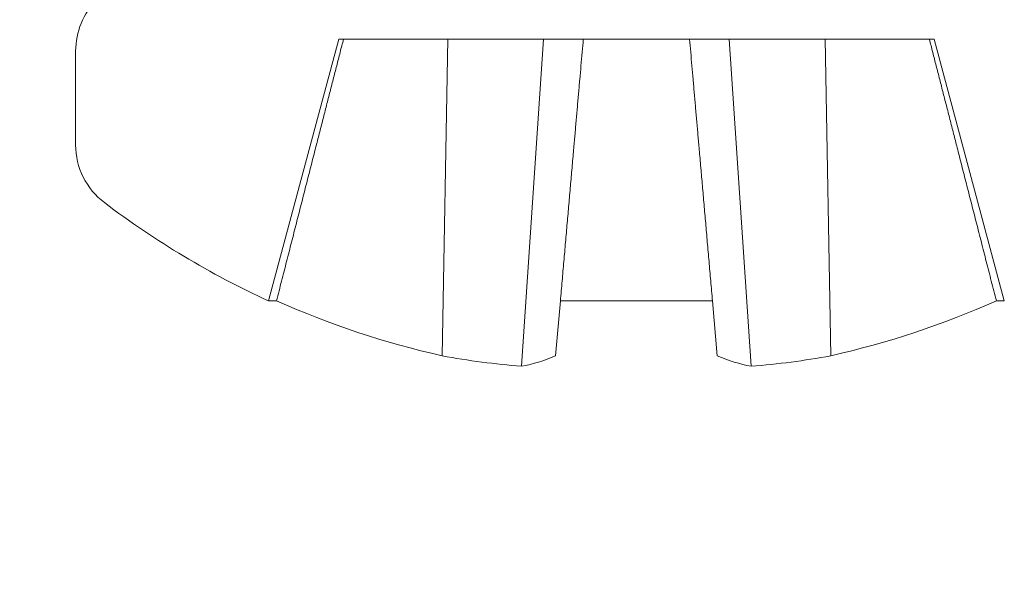
# Model space of a CAD drawing. Units: inches. Extents: x -2.07 to 1.97, y -5.17 to 2.81.
# Drawn here: x -0.15 to 0.09, y -0.48 to -0.35 of the extents above; entities that cross this region are included whole.
import ezdxf

# ---------------------------------------------------------------- set-up
doc = ezdxf.new("R2010")
doc.units = ezdxf.units.IN
doc.header["$MEASUREMENT"] = 0
for name, color, linetype, lineweight in [('FABRIC-ROLL', 7, 'Continuous', 30), ('POCKET', 7, 'Continuous', 25), ('SHADE-BRACKET_SCREW', 7, 'Continuous', 5)]:
    doc.layers.add(name, color=color, linetype=linetype, lineweight=lineweight)

msp = doc.modelspace()

# ---------------------------------------------------------------- hatches: boundary and pattern name
at = {"layer": 'FABRIC-ROLL', "transparency": 33554559}
h = msp.add_hatch(color=254, dxfattribs=at)
h.dxf.hatch_style = 1
edge = h.paths.add_edge_path(flags=16)
edge.add_arc((0, 0), 0.6000000000000001, 0, 360)
edge = h.paths.add_edge_path()
edge.add_line((-1.200000000000002, -3.197146222979983), (-1.199999999999999, 0))
edge.add_ellipse((2.220446049250313e-16, -6.480926906249351e-15), major_axis=(-1.2, 0), ratio=1, start_angle=9.068721546033373, end_angle=359.9999999999997, ccw=False)
edge.add_line((-1.184999999999997, -0.1891428031937985), (-1.184999999999999, -3.197146222979983))
edge.add_line((-1.184999999999999, -3.197146222979983), (-1.184999999999999, -3.335863903201991))
edge.add_ellipse((0.8150000000000028, -3.335863903201989), major_axis=(-2.000000000000002, 0), ratio=1, start_angle=5.088887490341627e-14, end_angle=18.34609202674709)
edge.add_ellipse((-1.192499999999346, -4.00157311149238), major_axis=(-0.1149999999999987, 0), ratio=1, start_angle=195.2184551589463, end_angle=198.3460920280488, ccw=False)
edge.add_ellipse((-3.122363984844998, -4.526573111489119), major_axis=(-2.115000000000228, 0), ratio=1, start_angle=164.7815448422136, end_angle=195.2184551577409, ccw=False)
edge.add_ellipse((-1.19250000000025, -5.051573111489991), major_axis=(-0.1149999999997862, 0), ratio=1, start_angle=15.218455157743392, end_angle=164.7815448423196, ccw=False)
edge.add_ellipse((0.7373639848445008, -4.526573111490046), major_axis=(-2.114999999999986, 0), ratio=1, start_angle=-15.218455157768688, end_angle=15.218455157765675, ccw=False)
edge.add_ellipse((-1.192500000000719, -4.001573111492321), major_axis=(-0.1149999999999162, 0), ratio=1, start_angle=341.6539079719711, end_angle=344.7815448410732, ccw=False)
edge.add_ellipse((-3.199999999999997, -3.335863903202), major_axis=(-1.999999999999996, 0), ratio=1, start_angle=161.6539079732531, end_angle=180.0000000000003)
edge.add_line((-1.200000000000002, -3.335863903201991), (-1.200000000000002, -3.197146222979983))
edge = h.paths.add_edge_path(flags=16)
edge.add_ellipse((0.8149999999998816, -3.335863903201344), major_axis=(-2.014999999999955, 0), ratio=1, start_angle=6.377363356145934, end_angle=18.34609202676775)
edge.add_ellipse((-1.192500000002424, -4.001573111481947), major_axis=(-0.09999999999977088, 0), ratio=1, start_angle=195.218455152992, end_angle=198.3460920219715, ccw=False)
edge.add_ellipse((-3.122363984845003, -4.526573111490864), major_axis=(-2.100000000000232, 0), ratio=1, start_angle=164.7815448422547, end_angle=195.2184551577913, ccw=False)
edge.add_ellipse((-1.192499999999997, -5.051573111489994), major_axis=(-0.09999999999999908, 0), ratio=1, start_angle=15.218455157802111, end_angle=164.7815448421975, ccw=False)
edge.add_ellipse((0.7373639848445142, -4.526573111489934), major_axis=(-2.099999999999999, 0), ratio=1, start_angle=-15.218455157770393, end_angle=15.218455157773406, ccw=False)
edge.add_ellipse((-1.192500000000162, -4.001573111490505), major_axis=(-0.1000000000000055, 0), ratio=1, start_angle=341.65390797290735, end_angle=344.7815448418867, ccw=False)
edge.add_ellipse((-3.199999999999866, -3.335863903201362), major_axis=(-2.014999999999939, 0), ratio=1, start_angle=161.6539079732327, end_angle=173.6226366438544)
edge.add_ellipse((-1.192499999999999, -3.560238032725989), major_axis=(-0.004999999999911714, 0), ratio=1, start_angle=186.3773633478464, end_angle=353.6226366522148, ccw=False)
at = {"layer": 'POCKET', "transparency": 33554559}
h = msp.add_hatch(color=254, dxfattribs=at)
h.dxf.hatch_style = 1
edge = h.paths.add_edge_path()
edge.add_spline(control_points=[(1.441896254980296, -1.6805234924505), (1.438090240066503, -1.571533485380752), (1.434284225152709, -1.462543478311003), (1.43406738747991, -1.456334059791063), (1.438304782033734, -1.451790010459536), (1.442542176587557, -1.44724596112801), (1.448751595107497, -1.447029123455213), (1.468739411647896, -1.446331133521157), (1.488727228188296, -1.4456331435871), (1.503718090593491, -1.445109651136609), (1.504241583044081, -1.460100513541801), (1.506868026130453, -1.53531200299615), (1.50949446921681, -1.6105234924505), (1.509999999999955, -1.625), (1.524485331622097, -1.625), (1.592242665811046, -1.625), (1.659999999999997, -1.625), (1.674999999999997, -1.625), (1.674999999999997, -1.61), (1.674999999999997, -0.1400000000000006), (1.674999999999997, 1.329999999999999), (1.674999999999997, 1.350710678118654), (1.660355339059324, 1.365355339059326), (1.64571067811865, 1.379999999999999), (1.624999999999996, 1.379999999999999), (1.337499999999997, 1.379999999999999), (1.049999999999997, 1.38), (1.049999999999997, 1.36), (1.029999999999998, 1.36), (1.009999999999998, 1.36), (1.009999999999998, 1.38), (-1.77635683940025e-15, 1.38), (-1.010000000000002, 1.38), (-1.010000000000002, 1.36), (-1.030000000000001, 1.36), (-1.050000000000002, 1.36), (-1.050000000000001, 1.38), (-1.337500000000002, 1.38), (-1.625000000000004, 1.38), (-1.675000000000002, 1.38), (-1.675000000000002, 1.33), (-1.675000000000002, 1.023750000000001), (-1.675000000000002, 0.7175000000000007), (-1.655000000000003, 0.7174999999999998), (-1.655000000000003, 0.6975000000000007), (-1.655000000000003, 0.6775000000000015), (-1.675000000000002, 0.6775000000000007), (-1.675000000000002, -0.3324999999999996), (-1.675000000000004, -1.3425), (-1.655000000000003, -1.3425), (-1.655000000000003, -1.3625), (-1.655000000000003, -1.3825), (-1.675000000000004, -1.3825), (-1.675000000000004, -1.69625), (-1.675000000000004, -2.01), (-1.675000000000004, -2.045), (-1.710000000000004, -2.045), (-1.712500000000004, -2.045), (-1.715000000000003, -2.045), (-1.750000000000004, -2.045), (-1.750000000000004, -2.01), (-1.750000000000004, -0.2849999999999997), (-1.750000000000004, 1.44), (-1.750000000000004, 1.455), (-1.735000000000003, 1.455), (-3.552713678800501e-15, 1.455), (1.734999999999998, 1.455), (1.741213203435594, 1.455000000000001), (1.745606601717796, 1.450606601717799), (1.75, 1.446213203435597), (1.749999999999998, 1.44), (1.749999999999998, -0.2849999999999999), (1.749999999999998, -2.01), (1.749999999999998, -2.045), (1.714999999999998, -2.045), (1.712499999999999, -2.045), (1.709999999999997, -2.045), (1.674999999999997, -2.045), (1.674999999999997, -2.01), (1.674999999999999, -1.99), (1.675000000000001, -1.97), (1.674999999999999, -1.8575), (1.674999999999997, -1.745), (1.674999999999997, -1.695), (1.624999999999996, -1.695), (1.592499999999998, -1.695), (1.559999999999997, -1.695), (1.559999999999997, -1.685), (1.549999999999997, -1.685), (1.539999999999997, -1.685), (1.539999999999997, -1.695), (1.498443558692797, -1.695), (1.456887117385596, -1.695), (1.442401785763455, -1.695), (1.441896254980309, -1.6805234924505)], knot_values=[0, 0, 0, 1, 1, 1.785398163397563, 1.785398163397563, 2.570796326795126, 2.570796326795126, 3.570796326795125, 3.570796326795125, 5.141592653583445, 5.141592653583445, 6.141592653583445, 6.141592653583445, 7.677482395340974, 7.677482395340974, 8.677482395340974, 8.677482395340974, 10.24827872213587, 10.24827872213587, 11.24827872213587, 11.24827872213587, 12.03367688553332, 12.03367688553332, 12.81907504893077, 12.81907504893077, 13.81907504893077, 13.81907504893077, 15.38987137572566, 15.38987137572566, 16.96066770252056, 16.96066770252056, 17.96066770252056, 17.96066770252056, 19.53146402931546, 19.53146402931546, 21.10226035611035, 21.10226035611035, 22.10226035611035, 22.10226035611035, 23.67305668290525, 23.67305668290525, 24.67305668290525, 24.67305668290525, 26.2438530097001, 26.2438530097001, 27.81464933649495, 27.81464933649495, 28.81464933649495, 28.81464933649495, 30.38544566328985, 30.38544566328985, 31.95624199008475, 31.95624199008475, 32.95624199008475, 32.95624199008475, 34.52703831687964, 34.52703831687964, 35.52703831687964, 35.52703831687964, 37.09783464367454, 37.09783464367454, 38.09783464367454, 38.09783464367454, 39.66863097046944, 39.66863097046944, 40.66863097046944, 40.66863097046944, 41.45402913386689, 41.45402913386689, 42.23942729726434, 42.23942729726434, 43.23942729726434, 43.23942729726434, 44.81022362405924, 44.81022362405924, 45.81022362405924, 45.81022362405924, 47.38101995085414, 47.38101995085414, 48.38101995085414, 48.38101995085414, 49.38101995085414, 49.38101995085414, 50.95181627764904, 50.95181627764904, 51.95181627764904, 51.95181627764904, 53.52261260444394, 53.52261260444394, 55.09340893123883, 55.09340893123883, 56.09340893123883, 56.09340893123883, 57.62929867299636, 57.62929867299636, 57.62929867299636], weights=[1, 1, 1, 0.9238795325112649, 1, 0.9238795325112649, 1, 1, 1, 0.7071067811888727, 1, 1, 1, 0.7193398003377764, 1, 1, 1, 0.7071067811865476, 1, 1, 1, 0.9238795325112865, 1, 0.9238795325112865, 1, 1, 1, 0.7071067811865476, 1, 0.7071067811865476, 1, 1, 1, 0.7071067811865476, 1, 0.7071067811865476, 1, 1, 1, 0.7071067811865476, 1, 1, 1, 0.7071067811865632, 1, 0.7071067811865632, 1, 1, 1, 0.7071067811865476, 1, 0.7071067811865476, 1, 1, 1, 0.7071067811865482, 1, 1, 1, 0.7071067811865476, 1, 1, 1, 0.7071067811865476, 1, 1, 1, 0.9238795325112857, 1, 0.9238795325112857, 1, 1, 1, 0.7071067811865476, 1, 1, 1, 0.7071067811865476, 1, 1, 1, 1, 1, 0.7071067811865476, 1, 1, 1, 0.7071067811865476, 1, 0.7071067811865476, 1, 1, 1, 0.7193398003377766, 1], degree=2, periodic=0)

# ---------------------------------------------------------------- linework, layer by layer
at = {"layer": 'FABRIC-ROLL', "extrusion": (0, 0, -1)}
msp.add_lwpolyline([(1.200000000000002, -3.197146222979983), (1.199999999999999, 0, 25.25863085358916), (1.184999999999997, -0.1891428031937985), (1.184999999999999, -3.197146222979983), (1.184999999999999, -3.335863903201991, -0.08022135349990651), (1.083345153664462, -3.965376156902142, 0.01364773754436607), (1.081532820871406, -3.971385611490103, 0.1335924098198894), (1.081532820871848, -5.081760611489761, 0.764302568256064), (1.303467179128618, -5.081760611489883, 0.1335924098199204), (1.303467179128589, -3.971385611490103, 0.01364773754436436), (1.301654846335536, -3.965376156902146, -0.0802213534999073), (1.200000000000002, -3.335863903201991)], format="xyb", close=True, dxfattribs=at)
msp.add_circle((0, 0), 0.6000000000000001, dxfattribs=at)
at = {"layer": 'POCKET'}
msp.add_rational_spline([(1.441896254980296, -1.6805234924505), (1.438090240066503, -1.571533485380752), (1.434284225152709, -1.462543478311003), (1.43406738747991, -1.456334059791063), (1.438304782033734, -1.451790010459536), (1.442542176587557, -1.44724596112801), (1.448751595107497, -1.447029123455213), (1.468739411647896, -1.446331133521157), (1.488727228188296, -1.4456331435871), (1.503718090593491, -1.445109651136609), (1.504241583044081, -1.460100513541801), (1.506868026130453, -1.53531200299615), (1.50949446921681, -1.6105234924505), (1.509999999999955, -1.625), (1.524485331622097, -1.625), (1.592242665811046, -1.625), (1.659999999999997, -1.625), (1.674999999999997, -1.625), (1.674999999999997, -1.61), (1.674999999999997, -0.1400000000000006), (1.674999999999997, 1.329999999999999), (1.674999999999997, 1.350710678118654), (1.660355339059324, 1.365355339059326), (1.64571067811865, 1.379999999999999), (1.624999999999996, 1.379999999999999), (1.337499999999997, 1.379999999999999), (1.049999999999997, 1.38), (1.049999999999997, 1.36), (1.029999999999998, 1.36), (1.009999999999998, 1.36), (1.009999999999998, 1.38), (-1.77635683940025e-15, 1.38), (-1.010000000000002, 1.38), (-1.010000000000002, 1.36), (-1.030000000000001, 1.36), (-1.050000000000002, 1.36), (-1.050000000000001, 1.38), (-1.337500000000002, 1.38), (-1.625000000000004, 1.38), (-1.675000000000002, 1.38), (-1.675000000000002, 1.33), (-1.675000000000002, 1.023750000000001), (-1.675000000000002, 0.7175000000000007), (-1.655000000000003, 0.7174999999999998), (-1.655000000000003, 0.6975000000000007), (-1.655000000000003, 0.6775000000000015), (-1.675000000000002, 0.6775000000000007), (-1.675000000000002, -0.3324999999999996), (-1.675000000000004, -1.3425), (-1.655000000000003, -1.3425), (-1.655000000000003, -1.3625), (-1.655000000000003, -1.3825), (-1.675000000000004, -1.3825), (-1.675000000000004, -1.69625), (-1.675000000000004, -2.01), (-1.675000000000004, -2.045), (-1.710000000000004, -2.045), (-1.712500000000004, -2.045), (-1.715000000000003, -2.045), (-1.750000000000004, -2.045), (-1.750000000000004, -2.01), (-1.750000000000004, -0.2849999999999997), (-1.750000000000004, 1.44), (-1.750000000000004, 1.455), (-1.735000000000003, 1.455), (-3.552713678800501e-15, 1.455), (1.734999999999998, 1.455), (1.741213203435594, 1.455000000000001), (1.745606601717796, 1.450606601717799), (1.75, 1.446213203435597), (1.749999999999998, 1.44), (1.749999999999998, -0.2849999999999999), (1.749999999999998, -2.01), (1.749999999999998, -2.045), (1.714999999999998, -2.045), (1.712499999999999, -2.045), (1.709999999999997, -2.045), (1.674999999999997, -2.045), (1.674999999999997, -2.01), (1.674999999999999, -1.99), (1.675000000000001, -1.97), (1.674999999999999, -1.8575), (1.674999999999997, -1.745), (1.674999999999997, -1.695), (1.624999999999996, -1.695), (1.592499999999998, -1.695), (1.559999999999997, -1.695), (1.559999999999997, -1.685), (1.549999999999997, -1.685), (1.539999999999997, -1.685), (1.539999999999997, -1.695), (1.498443558692797, -1.695), (1.456887117385596, -1.695), (1.442401785763455, -1.695), (1.441896254980309, -1.6805234924505)], [1, 1, 1, 0.9238795325112649, 1, 0.9238795325112649, 1, 1, 1, 0.7071067811888727, 1, 1, 1, 0.7193398003377764, 1, 1, 1, 0.7071067811865476, 1, 1, 1, 0.9238795325112865, 1, 0.9238795325112865, 1, 1, 1, 0.7071067811865476, 1, 0.7071067811865476, 1, 1, 1, 0.7071067811865476, 1, 0.7071067811865476, 1, 1, 1, 0.7071067811865476, 1, 1, 1, 0.7071067811865632, 1, 0.7071067811865632, 1, 1, 1, 0.7071067811865476, 1, 0.7071067811865476, 1, 1, 1, 0.7071067811865482, 1, 1, 1, 0.7071067811865476, 1, 1, 1, 0.7071067811865476, 1, 1, 1, 0.9238795325112857, 1, 0.9238795325112857, 1, 1, 1, 0.7071067811865476, 1, 1, 1, 0.7071067811865476, 1, 1, 1, 1, 1, 0.7071067811865476, 1, 1, 1, 0.7071067811865476, 1, 0.7071067811865476, 1, 1, 1, 0.7193398003377766, 1], degree=2, knots=[0, 0, 0, 1, 1, 1.785398163397563, 1.785398163397563, 2.570796326795126, 2.570796326795126, 3.570796326795125, 3.570796326795125, 5.141592653583445, 5.141592653583445, 6.141592653583445, 6.141592653583445, 7.677482395340974, 7.677482395340974, 8.677482395340974, 8.677482395340974, 10.24827872213587, 10.24827872213587, 11.24827872213587, 11.24827872213587, 12.03367688553332, 12.03367688553332, 12.81907504893077, 12.81907504893077, 13.81907504893077, 13.81907504893077, 15.38987137572566, 15.38987137572566, 16.96066770252056, 16.96066770252056, 17.96066770252056, 17.96066770252056, 19.53146402931546, 19.53146402931546, 21.10226035611035, 21.10226035611035, 22.10226035611035, 22.10226035611035, 23.67305668290525, 23.67305668290525, 24.67305668290525, 24.67305668290525, 26.2438530097001, 26.2438530097001, 27.81464933649495, 27.81464933649495, 28.81464933649495, 28.81464933649495, 30.38544566328985, 30.38544566328985, 31.95624199008475, 31.95624199008475, 32.95624199008475, 32.95624199008475, 34.52703831687964, 34.52703831687964, 35.52703831687964, 35.52703831687964, 37.09783464367454, 37.09783464367454, 38.09783464367454, 38.09783464367454, 39.66863097046944, 39.66863097046944, 40.66863097046944, 40.66863097046944, 41.45402913386689, 41.45402913386689, 42.23942729726434, 42.23942729726434, 43.23942729726434, 43.23942729726434, 44.81022362405924, 44.81022362405924, 45.81022362405924, 45.81022362405924, 47.38101995085414, 47.38101995085414, 48.38101995085414, 48.38101995085414, 49.38101995085414, 49.38101995085414, 50.95181627764904, 50.95181627764904, 51.95181627764904, 51.95181627764904, 53.52261260444394, 53.52261260444394, 55.09340893123883, 55.09340893123883, 56.09340893123883, 56.09340893123883, 57.62929867299636, 57.62929867299636, 57.62929867299636], dxfattribs=at)
at = {"layer": 'SHADE-BRACKET_SCREW', "extrusion": (0, 1, 0)}
for p, q in [((-0.07165758917440179, -0.3520499999758151), (-0.08855990636385513, -0.415130305830516)), ((-0.0705075454443751, -0.3520499999999971), (-0.07165758908416464, -0.3520499999999989)), ((-0.07050754544435023, -0.3520499999999904), (-0.04544015751143959, -0.3520499999999918)), ((-0.04544015751143959, -0.3520500000000002), (-0.04676820145642147, -0.4283630616339198)), ((-0.02235057706337962, -0.3520500000000002), (-0.04544015751143782, -0.3520499999999998)), ((-0.02762848028789833, -0.4308706449549602), (-0.02235057706337784, -0.3520500000000002)), ((-0.01278655969228915, -0.3520500000000002), (-0.02235057706337784, -0.3520500000000006)), ((0, -0.3520499999999886), (-0.01278655969230513, -0.3520499999999873)), ((0.01278655969229092, -0.3520499999999971), (0, -0.3520499999999989)), ((0.02235057706338139, -0.3520500000000002), (0.01278655969228737, -0.3520499999999998)), ((0.04544015751143071, -0.3520500000000002), (0.02235057706338139, -0.3520500000000006)), ((0.02762848028789833, -0.4308706449549504), (0.02235057706337784, -0.3520500000000002)), ((0.04544015751143071, -0.3520500000000002), (0.07050754544435023, -0.3520499999999993)), ((0.04676820145641258, -0.4283630616339198), (0.04544015751143604, -0.3520499999999993)), ((0.07165758908416109, -0.3520499999999909), (0.07050754544437154, -0.352049999999994)), ((0.07165758908416464, -0.3520499999999891), (0.08855990610812192, -0.4151303058990417)), ((-0.1349999999945997, -0.3549599999999691), (-0.1349999999952871, -0.3775514369902422)), ((-0.08855990610812192, -0.4151303058990399), (-0.08664739089903861, -0.4151303058990394)), ((-0.01946308746420833, -0.4283630616339176), (-0.01830537135020904, -0.4151303058991549)), ((-0.0183053713502197, -0.4151303058990394), (-1.06581410364015e-14, -0.4151303058990403)), ((-1.06581410364015e-14, -0.4151303058990399), (0.01830537135020904, -0.4151303058990394)), ((0.0183053713502126, -0.4151303058991798), (0.0194630874642101, -0.4283630616339216)), ((0.08664739089903861, -0.415130305899047), (0.08855990610812725, -0.4151303058990412))]:
    msp.add_line(p, q, dxfattribs=at)
at = {"layer": 'SHADE-BRACKET_SCREW'}
for centre, radius, start, end in [((-0.1175400000000462, -0.3549599999999709), 0.01745999999999093, 89.99849078320982, 179.9999999999854), ((-0.1175400000000106, -0.3775514369900215), 0.0174600000000028, 180.000000000717, 232.8611374815919), ((4.618527782440651e-14, -0.2223634020621685), 0.212136597938236, 232.8597039282674, 245.3252649561283)]:
    msp.add_arc(centre, radius, start, end, dxfattribs=at)
at = {"layer": 'SHADE-BRACKET_SCREW', "extrusion": (0, 0, -1)}
msp.add_ellipse((3.019806626980426e-14, -0.2222383360809959), major_axis=(-0.2121317445420049, 1.761091272811655e-14), ratio=0.9961946980917471, start_param=-1.348502366262137, end_param=-1.150029761058338, dxfattribs=at)
at = {"layer": 'SHADE-BRACKET_SCREW'}
for centre, major_axis, ratio, start_param, end_param in [((-1.953992523340276e-14, -0.2222383360810216), (0.2121317445419775, 6.182554468381341e-15), 0.9961946980917491, -1.348502366262093, -1.150029761057999), ((-0.006781414558322041, -0.2208130425578081), (-0.0471121134467099, -0.2060727019156367), 0.9203638919632944, 0.03740355776115859, 0.1365941814278527), ((-0.01637178299881725, -0.2208130425578276), (-0.01992880231475407, -0.2104479806187714), 0.381227206369694, 0.10687854960154, 0.2060691732682365), ((0.01637178299882258, -0.2208130425577375), (0.01992880231475588, -0.2104479806188612), 0.3812272063694967, -0.2060691732681095, -0.1068785496015627), ((0.006781414558339804, -0.2208130425579062), (0.04711211344668897, -0.2060727019155414), 0.9203638919632093, -0.1365941814279115, -0.03740355776117422)]:
    msp.add_ellipse(centre, major_axis=major_axis, ratio=ratio, start_param=start_param, end_param=end_param, dxfattribs=at)
for points, weights in [([(-0.08664739089907059, -0.4151303058991695), (-0.07776543183170403, -0.3803509725201395), (-0.07050754544436444, -0.3520499999999593)], [1.012788017352855, 1.018313691765893, 1.013288627480245]), ([(-0.01278655969228026, -0.3520499999999598), (-0.01526257395454778, -0.3803509725200849), (-0.01830537135019306, -0.4151303058990425)], [1.013288627471532, 1.01831369175982, 1.012788017349393]), ([(0.01830537135020727, -0.4151303058991824), (0.01526257395449093, -0.3803509725194338), (0.01278655969228026, -0.3520499999999638)], [1.012788017360353, 1.018313691776041, 1.013288627483544]), ([(0.07050754544436977, -0.3520499999999589), (0.07776543183168982, -0.3803509725200787), (0.08664739089903506, -0.4151303058990408)], [1.013288627471136, 1.018313691759317, 1.012788017349034])]:
    msp.add_rational_spline(points, weights, degree=2, dxfattribs=at)

doc.saveas('drawing.dxf')
